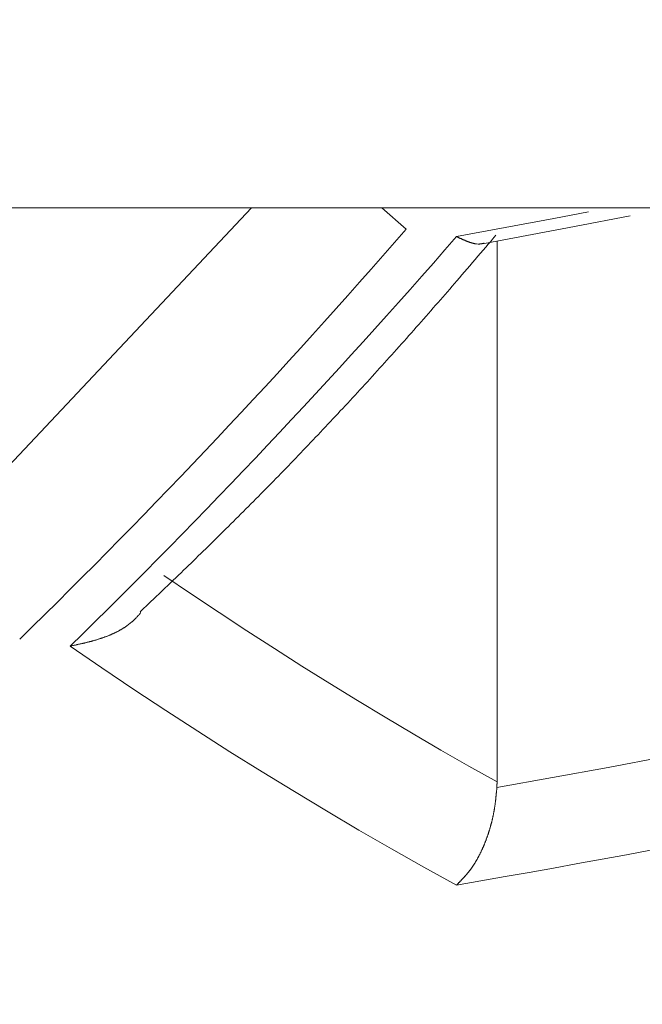
# Model space of a CAD drawing. Extents: x 5162 to 6481, y -3529 to -2085.
# Drawn here: x 6011 to 6011, y -3367 to -3366 of the extents above; entities that cross this region are included whole.
import ezdxf

# ---------------------------------------------------------------- set-up
doc = ezdxf.new("R2010")
doc.units = 0
doc.header["$LTSCALE"] = 2
doc.layers.get('0').update_dxf_attribs({"linetype": 'CONTINUOUS'})
doc.layers.get('Defpoints').update_dxf_attribs({"linetype": 'CONTINUOUS'})
doc.layers.add('標註線', color=7, linetype='CONTINUOUS', lineweight=9)
doc.layers.add('繪圖線', color=7, linetype='CONTINUOUS')
doc.styles.add('KHOI', font='arial.ttf')
doc.styles.get("Standard").update_dxf_attribs({"font": 'arial.ttf'})
doc.dimstyles.new('khoi', dxfattribs={"dimtxt": 20, "dimasz": 20, "dimexe": 5, "dimexo": 0, "dimgap": 5, "dimtad": 1, "dimdec": 0, "dimzin": 0, "dimdsep": 46, "dimtxsty": 'KHOI', "dimcen": 0.09, "dimclrd": 251, "dimclre": 251, "dimadec": 0, "dimazin": 0, "dimtfac": 1, "dimtdec": 0, "dimtix": 1, "dimtofl": 0, "dimtmove": 0, "dimatfit": 3, "dimfxl": 0, "dimtolj": 1, "dimtzin": 0, "dimarcsym": 0})
doc.dimstyles.get("Standard").update_dxf_attribs({"dimtxt": 20, "dimasz": 10, "dimexe": 5, "dimexo": 0, "dimgap": 5, "dimtad": 1, "dimtoh": 1, "dimdec": 0, "dimzin": 0, "dimdsep": 46, "dimtxsty": 'Standard', "dimcen": 0.09, "dimclrd": 251, "dimclre": 251, "dimadec": 0, "dimazin": 0, "dimtfac": 1, "dimtdec": 4, "dimtix": 1, "dimtofl": 0, "dimtmove": 0, "dimatfit": 3, "dimfxl": 0, "dimtolj": 1, "dimtzin": 0, "dimarcsym": 0})

# ---------------------------------------------------------------- blocks, each defined once
blk = doc.blocks.new('*D21')
at = {"layer": 'Defpoints', "color": 0, "transparency": 16777216}
for p in [(6077.3939, -3266.8646), (6123.6461, -3266.8646), (6100.6898, -3284.521), (6006.931, -3312.7911), (6086.8733, -3336.0852)]:
    blk.add_point(p, dxfattribs=at)
at = {"layer": '標註線', "color": 251, "lineweight": -2, "transparency": 16777216}
for p, q in [((6077.3939, -3266.8646), (5991.7494, -3266.8646)), ((6086.8733, -3336.0852), (6076.0005, -3376.6628))]:
    blk.add_line(p, q, dxfattribs=at)
blk.add_arc((6105.4209, -3266.8646), 108.6715, 185.274245, 249.725755, dxfattribs=at)
at = {"layer": '標註線', "color": 251, "transparency": 16777216}
for points in [[(5995.5446, -3276.9306), (5998.8744, -3276.7773), (5996.7494, -3266.8646)], [(6068.2697, -3367.215), (6067.2597, -3370.3916), (6077.2946, -3371.8332)]]:
    blk.add_solid(points, dxfattribs=at)
at = {"layer": '標註線', "color": 0, "transparency": 16777216, "insert": (6031.2416, -3323.7843), "char_height": 20, "attachment_point": 5, "rotation": 307.5}
blk.add_mtext('\\A1;75°', dxfattribs=at)
blk = doc.blocks.new('*D23')
at = {"color": 251, "linetype": 'Continuous', "lineweight": -2, "transparency": 16777216}
for p, q in [((5993.4677, -3355.9734), (5993.4677, -3473.3299)), ((6008.8851, -3435.2092), (6008.8851, -3473.3299)), ((5973.4677, -3468.3299), (5916.7829, -3468.3299)), ((6028.8851, -3468.3299), (6048.8851, -3468.3299))]:
    blk.add_line(p, q, dxfattribs=at)
at = {"color": 251, "linetype": 'Continuous', "transparency": 16777216}
for points in [[(5973.4677, -3464.9965), (5973.4677, -3471.6632), (5993.4677, -3468.3299)], [(6028.8851, -3464.9965), (6028.8851, -3471.6632), (6008.8851, -3468.3299)]]:
    blk.add_solid(points, dxfattribs=at)
at = {"layer": 'Defpoints', "color": 0, "linetype": 'Continuous', "transparency": 16777216}
for p in [(5993.4677, -3355.9734), (6008.8851, -3435.2092), (6008.8851, -3468.3299)]:
    blk.add_point(p, dxfattribs=at)
at = {"color": 0, "linetype": 'Continuous', "transparency": 16777216, "insert": (5935.1253, -3453.2889), "char_height": 20, "attachment_point": 5, "style": 'KHOI'}
blk.add_mtext('\\A1;14', dxfattribs=at)

msp = doc.modelspace()

# ---------------------------------------------------------------- linework, layer by layer
at = {"layer": '繪圖線', "color": 7, "linetype": 'Continuous', "lineweight": 0}
for p, q in [((5998.6987, -3366.0863), (6019.0716, -3366.0863)), ((6010.9759, -3366.0863), (6010.6336, -3366.4498)), ((6011.1249, -3366.0863), (6011.1527, -3366.1107)), ((6011.2103, -3366.119), (6011.3215, -3366.0983)), ((6011.3215, -3366.0983), (6011.3615, -3366.0907)), ((6011.3454, -3366.1076), (6011.4091, -3366.0952)), ((6011.2423, -3366.127), (6011.3454, -3366.1076)), ((6011.2103, -3366.119), (6011.2106, -3366.1191)), ((6011.2106, -3366.1191), (6011.2109, -3366.1193)), ((6011.2109, -3366.1193), (6011.2112, -3366.1194)), ((6011.2112, -3366.1194), (6011.2115, -3366.1196)), ((6011.2115, -3366.1196), (6011.2119, -3366.1198)), ((6011.2119, -3366.1198), (6011.2123, -3366.1199)), ((6011.2123, -3366.1199), (6011.2127, -3366.1201)), ((6011.2127, -3366.1201), (6011.2131, -3366.1203)), ((6011.2131, -3366.1203), (6011.2135, -3366.1205)), ((6011.2135, -3366.1205), (6011.2139, -3366.1207)), ((6011.2139, -3366.1207), (6011.2143, -3366.1209)), ((6011.2143, -3366.1209), (6011.2147, -3366.1211)), ((6011.2147, -3366.1211), (6011.2151, -3366.1213)), ((6011.2151, -3366.1213), (6011.2155, -3366.1214)), ((6011.2155, -3366.1214), (6011.2159, -3366.1216)), ((6011.2159, -3366.1216), (6011.2162, -3366.1218)), ((6011.2162, -3366.1218), (6011.2166, -3366.122)), ((6011.2166, -3366.122), (6011.2169, -3366.1221)), ((6011.2169, -3366.1221), (6011.2173, -3366.1223)), ((6011.2173, -3366.1223), (6011.2176, -3366.1224)), ((6011.2176, -3366.1224), (6011.218, -3366.1226)), ((6011.218, -3366.1226), (6011.2183, -3366.1227)), ((6011.2183, -3366.1227), (6011.2187, -3366.1229)), ((6011.2187, -3366.1229), (6011.219, -3366.123)), ((6011.219, -3366.123), (6011.2194, -3366.1232)), ((6011.2194, -3366.1232), (6011.2197, -3366.1233)), ((6011.2491, -3366.1249), (6011.2515, -3366.1221)), ((6011.2515, -3366.1221), (6011.2536, -3366.1196)), ((6011.2536, -3366.1196), (6011.2555, -3366.1174)), ((6011.2197, -3366.1233), (6011.2201, -3366.1235)), ((6011.2201, -3366.1235), (6011.2204, -3366.1236)), ((6011.2204, -3366.1236), (6011.2208, -3366.1238)), ((6011.2208, -3366.1238), (6011.2212, -3366.1239)), ((6011.2212, -3366.1239), (6011.2215, -3366.1241)), ((6011.2215, -3366.1241), (6011.2219, -3366.1242)), ((6011.2219, -3366.1242), (6011.2222, -3366.1244)), ((6011.2222, -3366.1244), (6011.2226, -3366.1245)), ((6011.2226, -3366.1245), (6011.2229, -3366.1246)), ((6011.2229, -3366.1246), (6011.2233, -3366.1248)), ((6011.2233, -3366.1248), (6011.2236, -3366.1249)), ((6011.2236, -3366.1249), (6011.224, -3366.125)), ((6011.224, -3366.125), (6011.2243, -3366.1252)), ((6011.2243, -3366.1252), (6011.2247, -3366.1253)), ((6011.2247, -3366.1253), (6011.225, -3366.1254)), ((6011.225, -3366.1254), (6011.2254, -3366.1255)), ((6011.2254, -3366.1255), (6011.2257, -3366.1257)), ((6011.2257, -3366.1257), (6011.2261, -3366.1258)), ((6011.2261, -3366.1258), (6011.2264, -3366.1259)), ((6011.2264, -3366.1259), (6011.2268, -3366.126)), ((6011.2268, -3366.126), (6011.2271, -3366.1261)), ((6011.2271, -3366.1261), (6011.2274, -3366.1262)), ((6011.2274, -3366.1262), (6011.2278, -3366.1263)), ((6011.2278, -3366.1263), (6011.2281, -3366.1264)), ((6011.2281, -3366.1264), (6011.2284, -3366.1265)), ((6011.2284, -3366.1265), (6011.2288, -3366.1266)), ((6011.2288, -3366.1266), (6011.2291, -3366.1267)), ((6011.2291, -3366.1267), (6011.2294, -3366.1267)), ((6011.2294, -3366.1267), (6011.2298, -3366.1268)), ((6011.2298, -3366.1268), (6011.2301, -3366.1269)), ((6011.2301, -3366.1269), (6011.2304, -3366.127)), ((6011.2304, -3366.127), (6011.2308, -3366.127)), ((6011.2308, -3366.127), (6011.2311, -3366.1271)), ((6011.2311, -3366.1271), (6011.2314, -3366.1272)), ((6011.2314, -3366.1272), (6011.2332, -3366.1274)), ((6011.2332, -3366.1274), (6011.2352, -3366.1276)), ((6011.2352, -3366.1276), (6011.2355, -3366.1276)), ((6011.2355, -3366.1276), (6011.2358, -3366.1276)), ((6011.2358, -3366.1276), (6011.2361, -3366.1276)), ((6011.2361, -3366.1276), (6011.2364, -3366.1276)), ((6011.2364, -3366.1276), (6011.2367, -3366.1276)), ((6011.2367, -3366.1276), (6011.237, -3366.1275)), ((6011.237, -3366.1275), (6011.2372, -3366.1275)), ((6011.2372, -3366.1275), (6011.2375, -3366.1275)), ((6011.2375, -3366.1275), (6011.2378, -3366.1275)), ((6011.2378, -3366.1275), (6011.2381, -3366.1274)), ((6011.2379, -3366.138), (6011.2409, -3366.1345)), ((6011.2381, -3366.1274), (6011.2384, -3366.1274)), ((6011.2384, -3366.1274), (6011.2388, -3366.1273)), ((6011.2388, -3366.1273), (6011.2391, -3366.1273)), ((6011.2391, -3366.1273), (6011.2394, -3366.1272)), ((6011.2394, -3366.1272), (6011.2397, -3366.1271)), ((6011.2397, -3366.1271), (6011.24, -3366.1271)), ((6011.24, -3366.1271), (6011.2403, -3366.127)), ((6011.2403, -3366.127), (6011.2406, -3366.1269)), ((6011.2406, -3366.1269), (6011.2409, -3366.1268)), ((6011.2409, -3366.1268), (6011.2412, -3366.1268)), ((6011.2409, -3366.1345), (6011.2438, -3366.1311)), ((6011.2412, -3366.1268), (6011.2415, -3366.1267)), ((6011.2415, -3366.1267), (6011.2417, -3366.1266)), ((6011.2417, -3366.1266), (6011.2419, -3366.1266)), ((6011.2419, -3366.1266), (6011.2421, -3366.1265)), ((6011.2438, -3366.1311), (6011.2465, -3366.1279)), ((6011.2465, -3366.1279), (6011.2491, -3366.1249)), ((6011.2567, -3366.1243), (6011.2567, -3366.7426)), ((6011.2286, -3366.1488), (6011.2317, -3366.1452)), ((6011.2317, -3366.1452), (6011.2348, -3366.1416)), ((6011.2348, -3366.1416), (6011.2379, -3366.138)), ((6011.2194, -3366.1595), (6011.2224, -3366.156)), ((6011.2224, -3366.156), (6011.2255, -3366.1525)), ((6011.2255, -3366.1525), (6011.2286, -3366.1488)), ((6011.2108, -3366.1695), (6011.2136, -3366.1663)), ((6011.2136, -3366.1663), (6011.2165, -3366.1629)), ((6011.2165, -3366.1629), (6011.2194, -3366.1595)), ((6011.1999, -3366.1821), (6011.2026, -3366.179)), ((6011.2026, -3366.179), (6011.2053, -3366.1759)), ((6011.2053, -3366.1759), (6011.208, -3366.1727)), ((6011.208, -3366.1727), (6011.2108, -3366.1695)), ((6011.1919, -3366.1913), (6011.1946, -3366.1883)), ((6011.1946, -3366.1883), (6011.1972, -3366.1852)), ((6011.1972, -3366.1852), (6011.1999, -3366.1821)), ((6011.181, -3366.2038), (6011.1838, -3366.2007)), ((6011.1838, -3366.2007), (6011.1865, -3366.1975)), ((6011.1865, -3366.1975), (6011.1892, -3366.1944)), ((6011.1892, -3366.1944), (6011.1919, -3366.1913)), ((6011.1699, -3366.2165), (6011.1727, -3366.2133)), ((6011.1727, -3366.2133), (6011.1755, -3366.2101)), ((6011.1755, -3366.2101), (6011.1783, -3366.207)), ((6011.1783, -3366.207), (6011.181, -3366.2038)), ((6011.1615, -3366.226), (6011.1643, -3366.2228)), ((6011.1643, -3366.2228), (6011.1671, -3366.2196)), ((6011.1671, -3366.2196), (6011.1699, -3366.2165)), ((6011.1503, -3366.2386), (6011.1531, -3366.2355)), ((6011.1531, -3366.2355), (6011.1559, -3366.2323)), ((6011.1559, -3366.2323), (6011.1587, -3366.2292)), ((6011.1587, -3366.2292), (6011.1615, -3366.226)), ((6011.1419, -3366.248), (6011.1447, -3366.2449)), ((6011.1447, -3366.2449), (6011.1475, -3366.2418)), ((6011.1475, -3366.2418), (6011.1503, -3366.2386)), ((6011.1307, -3366.2604), (6011.1335, -3366.2573)), ((6011.1335, -3366.2573), (6011.1363, -3366.2542)), ((6011.1363, -3366.2542), (6011.1391, -3366.2511)), ((6011.1391, -3366.2511), (6011.1419, -3366.248)), ((6011.1224, -3366.2697), (6011.1252, -3366.2666)), ((6011.1252, -3366.2666), (6011.1279, -3366.2635)), ((6011.1279, -3366.2635), (6011.1307, -3366.2604)), ((6011.1112, -3366.282), (6011.114, -3366.2789)), ((6011.114, -3366.2789), (6011.1168, -3366.2758)), ((6011.1168, -3366.2758), (6011.1196, -3366.2727)), ((6011.1196, -3366.2727), (6011.1224, -3366.2697)), ((6011.0999, -3366.2942), (6011.1027, -3366.2912)), ((6011.1027, -3366.2912), (6011.1055, -3366.2881)), ((6011.1055, -3366.2881), (6011.1084, -3366.285)), ((6011.1084, -3366.285), (6011.1112, -3366.282)), ((6011.0887, -3366.3064), (6011.0915, -3366.3034)), ((6011.0915, -3366.3034), (6011.0943, -3366.3003)), ((6011.0943, -3366.3003), (6011.0971, -3366.2973)), ((6011.0971, -3366.2973), (6011.0999, -3366.2942)), ((6011.0802, -3366.3155), (6011.083, -3366.3125)), ((6011.083, -3366.3125), (6011.0859, -3366.3094)), ((6011.0859, -3366.3094), (6011.0887, -3366.3064)), ((6011.0689, -3366.3276), (6011.0718, -3366.3246)), ((6011.0718, -3366.3246), (6011.0746, -3366.3216)), ((6011.0746, -3366.3216), (6011.0774, -3366.3185)), ((6011.0774, -3366.3185), (6011.0802, -3366.3155)), ((6011.0576, -3366.3396), (6011.0605, -3366.3366)), ((6011.0605, -3366.3366), (6011.0633, -3366.3336)), ((6011.0633, -3366.3336), (6011.0661, -3366.3306)), ((6011.0661, -3366.3306), (6011.0689, -3366.3276)), ((6011.0492, -3366.3486), (6011.052, -3366.3456)), ((6011.052, -3366.3456), (6011.0548, -3366.3426)), ((6011.0548, -3366.3426), (6011.0576, -3366.3396)), ((6011.0378, -3366.3605), (6011.0407, -3366.3575)), ((6011.0407, -3366.3575), (6011.0435, -3366.3545)), ((6011.0435, -3366.3545), (6011.0463, -3366.3515)), ((6011.0463, -3366.3515), (6011.0492, -3366.3486)), ((6011.0265, -3366.3723), (6011.0293, -3366.3693)), ((6011.0293, -3366.3693), (6011.0322, -3366.3664)), ((6011.0322, -3366.3664), (6011.035, -3366.3634)), ((6011.035, -3366.3634), (6011.0378, -3366.3605)), ((6011.0151, -3366.3841), (6011.018, -3366.3811)), ((6011.018, -3366.3811), (6011.0208, -3366.3782)), ((6011.0208, -3366.3782), (6011.0237, -3366.3753)), ((6011.0237, -3366.3753), (6011.0265, -3366.3723)), ((6011.0037, -3366.3958), (6011.0066, -3366.3929)), ((6011.0066, -3366.3929), (6011.0094, -3366.3899)), ((6011.0094, -3366.3899), (6011.0123, -3366.387)), ((6011.0123, -3366.387), (6011.0151, -3366.3841)), ((6010.9923, -3366.4074), (6010.9952, -3366.4045)), ((6010.9952, -3366.4045), (6010.998, -3366.4016)), ((6010.998, -3366.4016), (6011.0009, -3366.3987)), ((6011.0009, -3366.3987), (6011.0037, -3366.3958)), ((6010.9838, -3366.4161), (6010.9866, -3366.4132)), ((6010.9866, -3366.4132), (6010.9895, -3366.4103)), ((6010.9895, -3366.4103), (6010.9923, -3366.4074)), ((6010.9724, -3366.4276), (6010.9752, -3366.4248)), ((6010.9752, -3366.4248), (6010.9781, -3366.4219)), ((6010.9781, -3366.4219), (6010.9809, -3366.419)), ((6010.9809, -3366.419), (6010.9838, -3366.4161)), ((6010.9609, -3366.4391), (6010.9638, -3366.4362)), ((6010.9638, -3366.4362), (6010.9667, -3366.4334)), ((6010.9667, -3366.4334), (6010.9695, -3366.4305)), ((6010.9695, -3366.4305), (6010.9724, -3366.4276)), ((6010.9494, -3366.4506), (6010.9523, -3366.4477)), ((6010.9523, -3366.4477), (6010.9552, -3366.4448)), ((6010.9552, -3366.4448), (6010.9581, -3366.442)), ((6010.9581, -3366.442), (6010.9609, -3366.4391)), ((6010.9378, -3366.462), (6010.9407, -3366.4591)), ((6010.9407, -3366.4591), (6010.9436, -3366.4563)), ((6010.9436, -3366.4563), (6010.9465, -3366.4534)), ((6010.9465, -3366.4534), (6010.9494, -3366.4506)), ((6010.9263, -3366.4733), (6010.9292, -3366.4705)), ((6010.9292, -3366.4705), (6010.9321, -3366.4677)), ((6010.9321, -3366.4677), (6010.935, -3366.4648)), ((6010.935, -3366.4648), (6010.9378, -3366.462)), ((6010.915, -3366.4843), (6010.9178, -3366.4816)), ((6010.9178, -3366.4816), (6010.9207, -3366.4788)), ((6010.9207, -3366.4788), (6010.9235, -3366.4761)), ((6010.9235, -3366.4761), (6010.9263, -3366.4733)), ((6010.9039, -3366.4951), (6010.9067, -3366.4924)), ((6010.9067, -3366.4924), (6010.9095, -3366.4897)), ((6010.9095, -3366.4897), (6010.9123, -3366.487)), ((6010.9123, -3366.487), (6010.915, -3366.4843)), ((6010.8924, -3366.5062), (6010.8954, -3366.5034)), ((6010.8954, -3366.5034), (6010.8982, -3366.5006)), ((6010.8982, -3366.5006), (6010.9011, -3366.4978)), ((6010.9011, -3366.4978), (6010.9039, -3366.4951)), ((6010.9072, -3366.5281), (6010.8756, -3366.5067)), ((6010.88, -3366.5181), (6010.8832, -3366.515)), ((6010.8832, -3366.515), (6010.8864, -3366.512)), ((6010.8864, -3366.512), (6010.8894, -3366.5091)), ((6010.8894, -3366.5091), (6010.8924, -3366.5062)), ((6010.867, -3366.5305), (6010.8703, -3366.5275)), ((6010.8703, -3366.5275), (6010.8735, -3366.5243)), ((6010.8735, -3366.5243), (6010.8768, -3366.5212)), ((6010.8768, -3366.5212), (6010.88, -3366.5181)), ((6010.9388, -3366.5491), (6010.9072, -3366.5281)), ((6010.8553, -3366.5417), (6010.858, -3366.5392)), ((6010.858, -3366.5392), (6010.8609, -3366.5364)), ((6010.8609, -3366.5364), (6010.8639, -3366.5335)), ((6010.8639, -3366.5335), (6010.867, -3366.5305)), ((6010.8472, -3366.5513), (6010.8476, -3366.5508)), ((6010.8476, -3366.5508), (6010.848, -3366.5503)), ((6010.848, -3366.5503), (6010.8484, -3366.5499)), ((6010.8484, -3366.5499), (6010.8487, -3366.5495)), ((6010.8486, -3366.5482), (6010.8506, -3366.5463)), ((6010.8487, -3366.5495), (6010.849, -3366.5491)), ((6010.849, -3366.5491), (6010.8493, -3366.5488)), ((6010.8506, -3366.5463), (6010.8528, -3366.5441)), ((6010.8528, -3366.5441), (6010.8553, -3366.5417)), ((6010.9704, -3366.5698), (6010.9388, -3366.5491)), ((6010.8333, -3366.5642), (6010.8391, -3366.5596)), ((6010.8391, -3366.5596), (6010.8392, -3366.5596)), ((6010.8392, -3366.5596), (6010.8397, -3366.5592)), ((6010.8397, -3366.5592), (6010.8401, -3366.5588)), ((6010.8401, -3366.5588), (6010.8405, -3366.5584)), ((6010.8405, -3366.5584), (6010.841, -3366.5579)), ((6010.841, -3366.5579), (6010.8414, -3366.5575)), ((6010.8414, -3366.5575), (6010.8419, -3366.5571)), ((6010.8419, -3366.5571), (6010.8423, -3366.5567)), ((6010.8423, -3366.5567), (6010.8427, -3366.5563)), ((6010.8427, -3366.5563), (6010.8432, -3366.5558)), ((6010.8432, -3366.5558), (6010.8436, -3366.5553)), ((6010.8436, -3366.5553), (6010.844, -3366.5549)), ((6010.844, -3366.5549), (6010.8445, -3366.5544)), ((6010.8445, -3366.5544), (6010.8449, -3366.5539)), ((6010.8449, -3366.5539), (6010.8454, -3366.5534)), ((6010.8454, -3366.5534), (6010.8459, -3366.5528)), ((6010.8459, -3366.5528), (6010.8463, -3366.5523)), ((6010.8463, -3366.5523), (6010.8468, -3366.5518)), ((6010.8468, -3366.5518), (6010.8472, -3366.5513)), ((6010.816, -3366.5738), (6010.8166, -3366.5735)), ((6010.8166, -3366.5735), (6010.8172, -3366.5733)), ((6010.8172, -3366.5733), (6010.8178, -3366.573)), ((6010.8178, -3366.573), (6010.8184, -3366.5727)), ((6010.8184, -3366.5727), (6010.819, -3366.5725)), ((6010.819, -3366.5725), (6010.8196, -3366.5722)), ((6010.8196, -3366.5722), (6010.8201, -3366.5719)), ((6010.8201, -3366.5719), (6010.8207, -3366.5716)), ((6010.8207, -3366.5716), (6010.8213, -3366.5713)), ((6010.8213, -3366.5713), (6010.8219, -3366.571)), ((6010.8219, -3366.571), (6010.8224, -3366.5708)), ((6010.8224, -3366.5708), (6010.823, -3366.5705)), ((6010.823, -3366.5705), (6010.8236, -3366.5702)), ((6010.8236, -3366.5702), (6010.8241, -3366.5699)), ((6010.8241, -3366.5699), (6010.8247, -3366.5695)), ((6010.8247, -3366.5695), (6010.8253, -3366.5692)), ((6010.8253, -3366.5692), (6010.8258, -3366.5689)), ((6010.8258, -3366.5689), (6010.8264, -3366.5686)), ((6010.8264, -3366.5686), (6010.8269, -3366.5683)), ((6010.8269, -3366.5683), (6010.8275, -3366.568)), ((6010.8275, -3366.568), (6010.828, -3366.5676)), ((6010.828, -3366.5676), (6010.8286, -3366.5673)), ((6010.8286, -3366.5673), (6010.8291, -3366.567)), ((6010.8291, -3366.567), (6010.8296, -3366.5666)), ((6010.8296, -3366.5666), (6010.8302, -3366.5663)), ((6010.8302, -3366.5663), (6010.8307, -3366.566)), ((6010.8307, -3366.566), (6010.8312, -3366.5656)), ((6010.8312, -3366.5656), (6010.8318, -3366.5653)), ((6010.8318, -3366.5653), (6010.8323, -3366.5649)), ((6010.8323, -3366.5649), (6010.8328, -3366.5645)), ((6010.8328, -3366.5645), (6010.8333, -3366.5642)), ((6011.002, -3366.5902), (6010.9704, -3366.5698)), ((6010.7798, -3366.5849), (6010.7804, -3366.5848)), ((6010.7804, -3366.5848), (6010.7811, -3366.5846)), ((6010.7811, -3366.5846), (6010.7817, -3366.5845)), ((6010.7817, -3366.5845), (6010.7823, -3366.5844)), ((6010.7823, -3366.5844), (6010.7829, -3366.5842)), ((6010.7829, -3366.5842), (6010.7835, -3366.5841)), ((6010.7835, -3366.5841), (6010.7841, -3366.5839)), ((6010.7841, -3366.5839), (6010.7847, -3366.5838)), ((6010.7847, -3366.5838), (6010.7853, -3366.5836)), ((6010.7853, -3366.5836), (6010.786, -3366.5835)), ((6010.786, -3366.5835), (6010.7866, -3366.5833)), ((6010.7866, -3366.5833), (6010.7872, -3366.5832)), ((6010.7872, -3366.5832), (6010.7878, -3366.583)), ((6010.7878, -3366.583), (6010.7885, -3366.5829)), ((6010.7885, -3366.5829), (6010.7891, -3366.5827)), ((6010.7891, -3366.5827), (6010.7897, -3366.5826)), ((6010.7897, -3366.5826), (6010.7904, -3366.5824)), ((6010.7904, -3366.5824), (6010.791, -3366.5822)), ((6010.791, -3366.5822), (6010.7916, -3366.5821)), ((6010.7916, -3366.5821), (6010.7923, -3366.5819)), ((6010.7923, -3366.5819), (6010.7929, -3366.5817)), ((6010.7929, -3366.5817), (6010.7935, -3366.5816)), ((6010.7935, -3366.5816), (6010.7941, -3366.5814)), ((6010.7941, -3366.5814), (6010.7947, -3366.5812)), ((6010.7947, -3366.5812), (6010.7954, -3366.5811)), ((6010.7954, -3366.5811), (6010.796, -3366.5809)), ((6010.796, -3366.5809), (6010.7966, -3366.5807)), ((6010.7966, -3366.5807), (6010.7972, -3366.5805)), ((6010.7972, -3366.5805), (6010.7978, -3366.5804)), ((6010.7978, -3366.5804), (6010.7984, -3366.5802)), ((6010.7984, -3366.5802), (6010.7991, -3366.58)), ((6010.7991, -3366.58), (6010.7997, -3366.5798)), ((6010.7997, -3366.5798), (6010.8003, -3366.5796)), ((6010.8003, -3366.5796), (6010.8009, -3366.5794)), ((6010.8009, -3366.5794), (6010.8015, -3366.5792)), ((6010.8015, -3366.5792), (6010.8021, -3366.579)), ((6010.8021, -3366.579), (6010.8028, -3366.5788)), ((6010.8028, -3366.5788), (6010.8034, -3366.5786)), ((6010.8034, -3366.5786), (6010.804, -3366.5784)), ((6010.804, -3366.5784), (6010.8046, -3366.5782)), ((6010.8046, -3366.5782), (6010.8052, -3366.578)), ((6010.8052, -3366.578), (6010.8058, -3366.5778)), ((6010.8058, -3366.5778), (6010.8064, -3366.5776)), ((6010.8064, -3366.5776), (6010.807, -3366.5774)), ((6010.807, -3366.5774), (6010.8076, -3366.5772)), ((6010.8076, -3366.5772), (6010.8082, -3366.5769)), ((6010.8082, -3366.5769), (6010.8088, -3366.5767)), ((6010.8088, -3366.5767), (6010.8095, -3366.5765)), ((6010.8095, -3366.5765), (6010.8101, -3366.5763)), ((6010.8101, -3366.5763), (6010.8107, -3366.576)), ((6010.8107, -3366.576), (6010.8113, -3366.5758)), ((6010.8113, -3366.5758), (6010.8119, -3366.5756)), ((6010.8119, -3366.5756), (6010.8125, -3366.5753)), ((6010.8125, -3366.5753), (6010.8131, -3366.5751)), ((6010.8131, -3366.5751), (6010.8137, -3366.5748)), ((6010.8137, -3366.5748), (6010.8143, -3366.5746)), ((6010.8143, -3366.5746), (6010.8148, -3366.5743)), ((6010.8148, -3366.5743), (6010.8154, -3366.5741)), ((6010.8154, -3366.5741), (6010.816, -3366.5738)), ((6010.7684, -3366.5874), (6010.7688, -3366.5873)), ((6010.8047, -3366.6123), (6010.7684, -3366.5874)), ((6010.7688, -3366.5873), (6010.7693, -3366.5872)), ((6010.7693, -3366.5872), (6010.7698, -3366.5871)), ((6010.7698, -3366.5871), (6010.7704, -3366.5869)), ((6010.7704, -3366.5869), (6010.771, -3366.5868)), ((6010.771, -3366.5868), (6010.7717, -3366.5867)), ((6010.7717, -3366.5867), (6010.7724, -3366.5865)), ((6010.7724, -3366.5865), (6010.7731, -3366.5864)), ((6010.7731, -3366.5864), (6010.7738, -3366.5862)), ((6010.7738, -3366.5862), (6010.7745, -3366.5861)), ((6010.7745, -3366.5861), (6010.7752, -3366.5859)), ((6010.7752, -3366.5859), (6010.7759, -3366.5858)), ((6010.7759, -3366.5858), (6010.7766, -3366.5856)), ((6010.7766, -3366.5856), (6010.7773, -3366.5855)), ((6010.7773, -3366.5855), (6010.7779, -3366.5853)), ((6010.7779, -3366.5853), (6010.7786, -3366.5852)), ((6010.7786, -3366.5852), (6010.7792, -3366.585)), ((6010.7792, -3366.585), (6010.7798, -3366.5849)), ((6011.0336, -3366.6103), (6011.002, -3366.5902)), ((6010.8412, -3366.6369), (6010.8047, -3366.6123)), ((6011.0653, -3366.6301), (6011.0336, -3366.6103)), ((6010.8778, -3366.661), (6010.8412, -3366.6369)), ((6011.097, -3366.6496), (6011.0653, -3366.6301)), ((6011.1288, -3366.6688), (6011.097, -3366.6496)), ((6010.9144, -3366.6848), (6010.8778, -3366.661)), ((6011.1607, -3366.6877), (6011.1288, -3366.6688)), ((6010.9512, -3366.7081), (6010.9144, -3366.6848)), ((6011.1926, -3366.7063), (6011.1607, -3366.6877)), ((6010.988, -3366.7311), (6010.9512, -3366.7081)), ((6011.2246, -3366.7246), (6011.1926, -3366.7063)), ((6011.4475, -3366.7141), (6011.3839, -3366.7261)), ((6011.0249, -3366.7537), (6010.988, -3366.7311)), ((6011.2567, -3366.7426), (6011.2246, -3366.7246)), ((6011.3839, -3366.7261), (6011.3203, -3366.7377)), ((6011.3203, -3366.7377), (6011.2565, -3366.7491)), ((6011.0618, -3366.7759), (6011.0249, -3366.7537)), ((6011.256, -3366.7544), (6011.2561, -3366.7537)), ((6011.2561, -3366.753), (6011.2562, -3366.7524)), ((6011.2561, -3366.7537), (6011.2561, -3366.753)), ((6011.2562, -3366.7524), (6011.2563, -3366.7517)), ((6011.2563, -3366.7511), (6011.2564, -3366.7506)), ((6011.2563, -3366.7517), (6011.2563, -3366.7511)), ((6011.2564, -3366.7496), (6011.2565, -3366.7491)), ((6011.2564, -3366.75), (6011.2564, -3366.7496)), ((6011.2564, -3366.7506), (6011.2564, -3366.75)), ((6011.2565, -3366.7481), (6011.2566, -3366.7475)), ((6011.2565, -3366.7486), (6011.2565, -3366.7481)), ((6011.2565, -3366.7491), (6011.2565, -3366.7486)), ((6011.2566, -3366.7453), (6011.2567, -3366.7448)), ((6011.2566, -3366.7459), (6011.2566, -3366.7453)), ((6011.2566, -3366.7464), (6011.2566, -3366.7459)), ((6011.2566, -3366.747), (6011.2566, -3366.7464)), ((6011.2566, -3366.7475), (6011.2566, -3366.747)), ((6011.2567, -3366.7432), (6011.2567, -3366.7426)), ((6011.2567, -3366.7437), (6011.2567, -3366.7432)), ((6011.2567, -3366.7443), (6011.2567, -3366.7437)), ((6011.2567, -3366.7448), (6011.2567, -3366.7443)), ((6011.2549, -3366.7648), (6011.255, -3366.7642)), ((6011.2549, -3366.7654), (6011.2549, -3366.7648)), ((6011.255, -3366.7642), (6011.2551, -3366.7636)), ((6011.2551, -3366.7636), (6011.2552, -3366.763)), ((6011.2552, -3366.7625), (6011.2553, -3366.7619)), ((6011.2552, -3366.763), (6011.2552, -3366.7625)), ((6011.2553, -3366.7613), (6011.2554, -3366.7607)), ((6011.2553, -3366.7619), (6011.2553, -3366.7613)), ((6011.2554, -3366.7607), (6011.2555, -3366.7601)), ((6011.2555, -3366.7595), (6011.2556, -3366.7589)), ((6011.2555, -3366.7601), (6011.2555, -3366.7595)), ((6011.2556, -3366.7583), (6011.2557, -3366.7577)), ((6011.2556, -3366.7589), (6011.2556, -3366.7583)), ((6011.2557, -3366.7577), (6011.2558, -3366.7571)), ((6011.2558, -3366.7564), (6011.2559, -3366.7557)), ((6011.2558, -3366.7571), (6011.2558, -3366.7564)), ((6011.2559, -3366.7557), (6011.256, -3366.7551)), ((6011.256, -3366.7551), (6011.256, -3366.7544)), ((6011.0988, -3366.7977), (6011.0618, -3366.7759)), ((6011.2532, -3366.7766), (6011.2533, -3366.776)), ((6011.2533, -3366.776), (6011.2534, -3366.7754)), ((6011.2534, -3366.7754), (6011.2535, -3366.7749)), ((6011.2535, -3366.7749), (6011.2536, -3366.7743)), ((6011.2536, -3366.7743), (6011.2537, -3366.7737)), ((6011.2537, -3366.7737), (6011.2538, -3366.7731)), ((6011.2538, -3366.7731), (6011.2539, -3366.7725)), ((6011.2539, -3366.7725), (6011.254, -3366.7719)), ((6011.254, -3366.7719), (6011.2541, -3366.7713)), ((6011.2541, -3366.7707), (6011.2542, -3366.7701)), ((6011.2541, -3366.7713), (6011.2541, -3366.7707)), ((6011.2542, -3366.7701), (6011.2543, -3366.7696)), ((6011.2543, -3366.7696), (6011.2544, -3366.769)), ((6011.2544, -3366.769), (6011.2545, -3366.7684)), ((6011.2545, -3366.7684), (6011.2546, -3366.7678)), ((6011.2546, -3366.7672), (6011.2547, -3366.7666)), ((6011.2546, -3366.7678), (6011.2546, -3366.7672)), ((6011.2547, -3366.7666), (6011.2548, -3366.766)), ((6011.2548, -3366.766), (6011.2549, -3366.7654)), ((6011.2507, -3366.788), (6011.2508, -3366.7874)), ((6011.2508, -3366.7874), (6011.251, -3366.7869)), ((6011.251, -3366.7869), (6011.2511, -3366.7863)), ((6011.2511, -3366.7863), (6011.2512, -3366.7857)), ((6011.2512, -3366.7857), (6011.2514, -3366.7852)), ((6011.2514, -3366.7852), (6011.2515, -3366.7846)), ((6011.2515, -3366.7846), (6011.2516, -3366.7841)), ((6011.2516, -3366.7841), (6011.2518, -3366.7835)), ((6011.2518, -3366.7835), (6011.2519, -3366.7829)), ((6011.2519, -3366.7829), (6011.252, -3366.7823)), ((6011.252, -3366.7823), (6011.2521, -3366.7818)), ((6011.2521, -3366.7818), (6011.2523, -3366.7812)), ((6011.2523, -3366.7812), (6011.2524, -3366.7806)), ((6011.2524, -3366.7806), (6011.2525, -3366.7801)), ((6011.2525, -3366.7801), (6011.2526, -3366.7795)), ((6011.2526, -3366.7795), (6011.2527, -3366.7789)), ((6011.2527, -3366.7789), (6011.2528, -3366.7783)), ((6011.2528, -3366.7783), (6011.2529, -3366.7778)), ((6011.2529, -3366.7778), (6011.2531, -3366.7772)), ((6011.2531, -3366.7772), (6011.2532, -3366.7766)), ((6011.1359, -3366.8191), (6011.0988, -3366.7977)), ((6011.2476, -3366.7989), (6011.2478, -3366.7984)), ((6011.2478, -3366.7984), (6011.248, -3366.7978)), ((6011.248, -3366.7978), (6011.2481, -3366.7973)), ((6011.2481, -3366.7973), (6011.2483, -3366.7968)), ((6011.2483, -3366.7968), (6011.2485, -3366.7962)), ((6011.2485, -3366.7962), (6011.2486, -3366.7957)), ((6011.2486, -3366.7957), (6011.2488, -3366.7951)), ((6011.2488, -3366.7951), (6011.2489, -3366.7946)), ((6011.2489, -3366.7946), (6011.2491, -3366.7941)), ((6011.2491, -3366.7941), (6011.2492, -3366.7935)), ((6011.2492, -3366.7935), (6011.2494, -3366.793)), ((6011.2494, -3366.793), (6011.2495, -3366.7924)), ((6011.2495, -3366.7924), (6011.2497, -3366.7919)), ((6011.2497, -3366.7919), (6011.2498, -3366.7913)), ((6011.2498, -3366.7913), (6011.25, -3366.7908)), ((6011.25, -3366.7908), (6011.2501, -3366.7902)), ((6011.2501, -3366.7902), (6011.2503, -3366.7897)), ((6011.2503, -3366.7897), (6011.2504, -3366.7891)), ((6011.2504, -3366.7891), (6011.2506, -3366.7885)), ((6011.2506, -3366.7885), (6011.2507, -3366.788)), ((6011.2437, -3366.8103), (6011.2439, -3366.8098)), ((6011.2439, -3366.8098), (6011.2441, -3366.8093)), ((6011.2441, -3366.8093), (6011.2443, -3366.8088)), ((6011.2443, -3366.8088), (6011.2444, -3366.8083)), ((6011.2444, -3366.8083), (6011.2446, -3366.8078)), ((6011.2446, -3366.8078), (6011.2448, -3366.8073)), ((6011.2448, -3366.8073), (6011.245, -3366.8067)), ((6011.245, -3366.8067), (6011.2452, -3366.8062)), ((6011.2452, -3366.8062), (6011.2454, -3366.8057)), ((6011.2454, -3366.8057), (6011.2456, -3366.8052)), ((6011.2456, -3366.8052), (6011.2457, -3366.8047)), ((6011.2457, -3366.8047), (6011.2459, -3366.8042)), ((6011.2459, -3366.8042), (6011.2461, -3366.8036)), ((6011.2461, -3366.8036), (6011.2463, -3366.8031)), ((6011.2463, -3366.8031), (6011.2464, -3366.8026)), ((6011.2464, -3366.8026), (6011.2466, -3366.8021)), ((6011.2466, -3366.8021), (6011.2468, -3366.8016)), ((6011.2468, -3366.8016), (6011.247, -3366.801)), ((6011.247, -3366.801), (6011.2471, -3366.8005)), ((6011.2471, -3366.8005), (6011.2473, -3366.8)), ((6011.2473, -3366.8), (6011.2475, -3366.7994)), ((6011.2475, -3366.7994), (6011.2476, -3366.7989)), ((6011.1731, -3366.84), (6011.1359, -3366.8191)), ((6011.2389, -3366.8215), (6011.2391, -3366.821)), ((6011.2391, -3366.821), (6011.2394, -3366.8205)), ((6011.2394, -3366.8205), (6011.2396, -3366.82)), ((6011.2396, -3366.82), (6011.2398, -3366.8196)), ((6011.2398, -3366.8196), (6011.24, -3366.8191)), ((6011.24, -3366.8191), (6011.2402, -3366.8186)), ((6011.2402, -3366.8186), (6011.2404, -3366.8181)), ((6011.2404, -3366.8181), (6011.2406, -3366.8177)), ((6011.2406, -3366.8177), (6011.2408, -3366.8172)), ((6011.2408, -3366.8172), (6011.2411, -3366.8167)), ((6011.2411, -3366.8167), (6011.2413, -3366.8162)), ((6011.2413, -3366.8162), (6011.2415, -3366.8157)), ((6011.2415, -3366.8157), (6011.2417, -3366.8152)), ((6011.2417, -3366.8152), (6011.2419, -3366.8148)), ((6011.2419, -3366.8148), (6011.2421, -3366.8143)), ((6011.2421, -3366.8143), (6011.2423, -3366.8138)), ((6011.2423, -3366.8138), (6011.2425, -3366.8133)), ((6011.2425, -3366.8133), (6011.2427, -3366.8128)), ((6011.2427, -3366.8128), (6011.2429, -3366.8123)), ((6011.2429, -3366.8123), (6011.2431, -3366.8118)), ((6011.2431, -3366.8118), (6011.2433, -3366.8113)), ((6011.2433, -3366.8113), (6011.2435, -3366.8108)), ((6011.2435, -3366.8108), (6011.2437, -3366.8103)), ((6011.2328, -3366.833), (6011.2331, -3366.8326)), ((6011.2331, -3366.8326), (6011.2333, -3366.8322)), ((6011.2333, -3366.8322), (6011.2336, -3366.8317)), ((6011.2336, -3366.8317), (6011.2338, -3366.8313)), ((6011.2338, -3366.8313), (6011.2341, -3366.8309)), ((6011.2341, -3366.8309), (6011.2343, -3366.8304)), ((6011.2343, -3366.8304), (6011.2345, -3366.83)), ((6011.2345, -3366.83), (6011.2348, -3366.8296)), ((6011.2348, -3366.8296), (6011.235, -3366.8291)), ((6011.235, -3366.8291), (6011.2353, -3366.8287)), ((6011.2353, -3366.8287), (6011.2355, -3366.8283)), ((6011.2355, -3366.8283), (6011.2357, -3366.8278)), ((6011.2357, -3366.8278), (6011.236, -3366.8274)), ((6011.236, -3366.8274), (6011.2362, -3366.8269)), ((6011.2362, -3366.8269), (6011.2364, -3366.8265)), ((6011.2364, -3366.8265), (6011.2367, -3366.826)), ((6011.2367, -3366.826), (6011.2369, -3366.8256)), ((6011.2369, -3366.8256), (6011.2371, -3366.8251)), ((6011.2371, -3366.8251), (6011.2373, -3366.8247)), ((6011.2373, -3366.8247), (6011.2376, -3366.8242)), ((6011.2376, -3366.8242), (6011.2378, -3366.8238)), ((6011.2378, -3366.8238), (6011.238, -3366.8233)), ((6011.238, -3366.8233), (6011.2382, -3366.8229)), ((6011.2382, -3366.8229), (6011.2385, -3366.8224)), ((6011.2385, -3366.8224), (6011.2387, -3366.8219)), ((6011.2387, -3366.8219), (6011.2389, -3366.8215)), ((6011.2103, -3366.8606), (6011.1731, -3366.84)), ((6011.2254, -3366.8441), (6011.2257, -3366.8437)), ((6011.2257, -3366.8437), (6011.2259, -3366.8434)), ((6011.2259, -3366.8434), (6011.2262, -3366.843)), ((6011.2262, -3366.843), (6011.2265, -3366.8427)), ((6011.2265, -3366.8427), (6011.2267, -3366.8423)), ((6011.2267, -3366.8423), (6011.227, -3366.842)), ((6011.227, -3366.842), (6011.2272, -3366.8416)), ((6011.2272, -3366.8416), (6011.2275, -3366.8412)), ((6011.2275, -3366.8412), (6011.2278, -3366.8409)), ((6011.2278, -3366.8409), (6011.228, -3366.8405)), ((6011.228, -3366.8405), (6011.2283, -3366.8401)), ((6011.2283, -3366.8401), (6011.2286, -3366.8397)), ((6011.2286, -3366.8397), (6011.2288, -3366.8394)), ((6011.2288, -3366.8394), (6011.2291, -3366.839)), ((6011.2291, -3366.839), (6011.2293, -3366.8386)), ((6011.2293, -3366.8386), (6011.2296, -3366.8382)), ((6011.2296, -3366.8382), (6011.2298, -3366.8378)), ((6011.2298, -3366.8378), (6011.2301, -3366.8374)), ((6011.2301, -3366.8374), (6011.2303, -3366.837)), ((6011.2303, -3366.837), (6011.2306, -3366.8367)), ((6011.2306, -3366.8367), (6011.2309, -3366.8363)), ((6011.2309, -3366.8363), (6011.2311, -3366.8359)), ((6011.2311, -3366.8359), (6011.2314, -3366.8355)), ((6011.2314, -3366.8355), (6011.2316, -3366.835)), ((6011.2316, -3366.835), (6011.2319, -3366.8346)), ((6011.2319, -3366.8346), (6011.2321, -3366.8342)), ((6011.2321, -3366.8342), (6011.2324, -3366.8338)), ((6011.2324, -3366.8338), (6011.2326, -3366.8334)), ((6011.2326, -3366.8334), (6011.2328, -3366.833)), ((6011.2155, -3366.8554), (6011.2158, -3366.8551)), ((6011.2158, -3366.8551), (6011.216, -3366.8548)), ((6011.216, -3366.8548), (6011.2163, -3366.8545)), ((6011.2163, -3366.8545), (6011.2166, -3366.8543)), ((6011.2166, -3366.8543), (6011.2169, -3366.854)), ((6011.2169, -3366.854), (6011.2171, -3366.8537)), ((6011.2171, -3366.8537), (6011.2174, -3366.8534)), ((6011.2174, -3366.8534), (6011.2177, -3366.8531)), ((6011.2177, -3366.8531), (6011.218, -3366.8528)), ((6011.218, -3366.8528), (6011.2182, -3366.8525)), ((6011.2182, -3366.8525), (6011.2185, -3366.8522)), ((6011.2185, -3366.8522), (6011.2188, -3366.8519)), ((6011.2188, -3366.8519), (6011.2191, -3366.8516)), ((6011.2191, -3366.8516), (6011.2194, -3366.8513)), ((6011.2194, -3366.8513), (6011.2196, -3366.851)), ((6011.2196, -3366.851), (6011.2199, -3366.8506)), ((6011.2199, -3366.8506), (6011.2202, -3366.8503)), ((6011.2202, -3366.8503), (6011.2205, -3366.85)), ((6011.2205, -3366.85), (6011.2208, -3366.8497)), ((6011.2208, -3366.8497), (6011.221, -3366.8494)), ((6011.221, -3366.8494), (6011.2213, -3366.8491)), ((6011.2213, -3366.8491), (6011.2216, -3366.8487)), ((6011.2216, -3366.8487), (6011.2219, -3366.8484)), ((6011.2219, -3366.8484), (6011.2221, -3366.8481)), ((6011.2221, -3366.8481), (6011.2224, -3366.8478)), ((6011.2224, -3366.8478), (6011.2227, -3366.8475)), ((6011.2227, -3366.8475), (6011.223, -3366.8471)), ((6011.223, -3366.8471), (6011.2232, -3366.8468)), ((6011.2232, -3366.8468), (6011.2235, -3366.8465)), ((6011.2235, -3366.8465), (6011.2238, -3366.8461)), ((6011.2238, -3366.8461), (6011.224, -3366.8458)), ((6011.224, -3366.8458), (6011.2243, -3366.8455)), ((6011.2243, -3366.8455), (6011.2246, -3366.8451)), ((6011.2246, -3366.8451), (6011.2249, -3366.8448)), ((6011.2249, -3366.8448), (6011.2251, -3366.8444)), ((6011.2251, -3366.8444), (6011.2254, -3366.8441)), ((6011.2103, -3366.8606), (6011.2105, -3366.8604)), ((6011.2105, -3366.8604), (6011.2107, -3366.8602)), ((6011.2107, -3366.8602), (6011.211, -3366.86)), ((6011.211, -3366.86), (6011.2113, -3366.8597)), ((6011.2113, -3366.8597), (6011.2115, -3366.8594)), ((6011.2115, -3366.8594), (6011.2118, -3366.8591)), ((6011.2118, -3366.8591), (6011.2121, -3366.8588)), ((6011.2121, -3366.8588), (6011.2125, -3366.8585)), ((6011.2125, -3366.8585), (6011.2128, -3366.8582)), ((6011.2128, -3366.8582), (6011.2131, -3366.8578)), ((6011.2131, -3366.8578), (6011.2134, -3366.8575)), ((6011.2134, -3366.8575), (6011.2137, -3366.8572)), ((6011.2137, -3366.8572), (6011.214, -3366.8569)), ((6011.214, -3366.8569), (6011.2143, -3366.8566)), ((6011.2143, -3366.8566), (6011.2146, -3366.8563)), ((6011.2146, -3366.8563), (6011.2149, -3366.856)), ((6011.2149, -3366.856), (6011.2152, -3366.8557)), ((6011.2152, -3366.8557), (6011.2155, -3366.8554))]:
    msp.add_line(p, q, dxfattribs=at)
for centre, radius, start, end in [((6005.1973, -3360.9371), 7.8888, 314.3383, 319.01832), ((6005.2571, -3360.9439), 7.8882, 314.32102, 318.99987), ((6008.8851, -3353.2969), 13.7616, 279.7275, 283.48531)]:
    msp.add_arc(centre, radius, start, end, dxfattribs=at)

# ---------------------------------------------------------------- dimensions: what is measured, and where the dimension line sits
at = {"color": 7, "linetype": 'Continuous'}
dim = msp.add_linear_dim(base=(6008.8851, -3468.3299), p1=(5993.4677, -3355.9734), p2=(6008.8851, -3435.2092), text='14', dimstyle='khoi', dxfattribs=at)
dim.commit()
dim.dimension.update_dxf_attribs({"geometry": '*D23', "text_midpoint": (5935.1253, -3468.3299), "dimtype": 160})
at = {"layer": '標註線', "color": 7}
dim = msp.add_angular_dim_2l(base=(6006.931, -3312.7911), line1=((6100.6898, -3284.521), (6086.8733, -3336.0852)), line2=((6077.3939, -3266.8646), (6123.6461, -3266.8646)), dimstyle='Standard', override={"dimfxl": 1.25}, dxfattribs=at)
dim.commit()
dim.dimension.update_dxf_attribs({"geometry": '*D21', "text_midpoint": (6031.2416, -3323.7843)})

doc.saveas('drawing.dxf')
